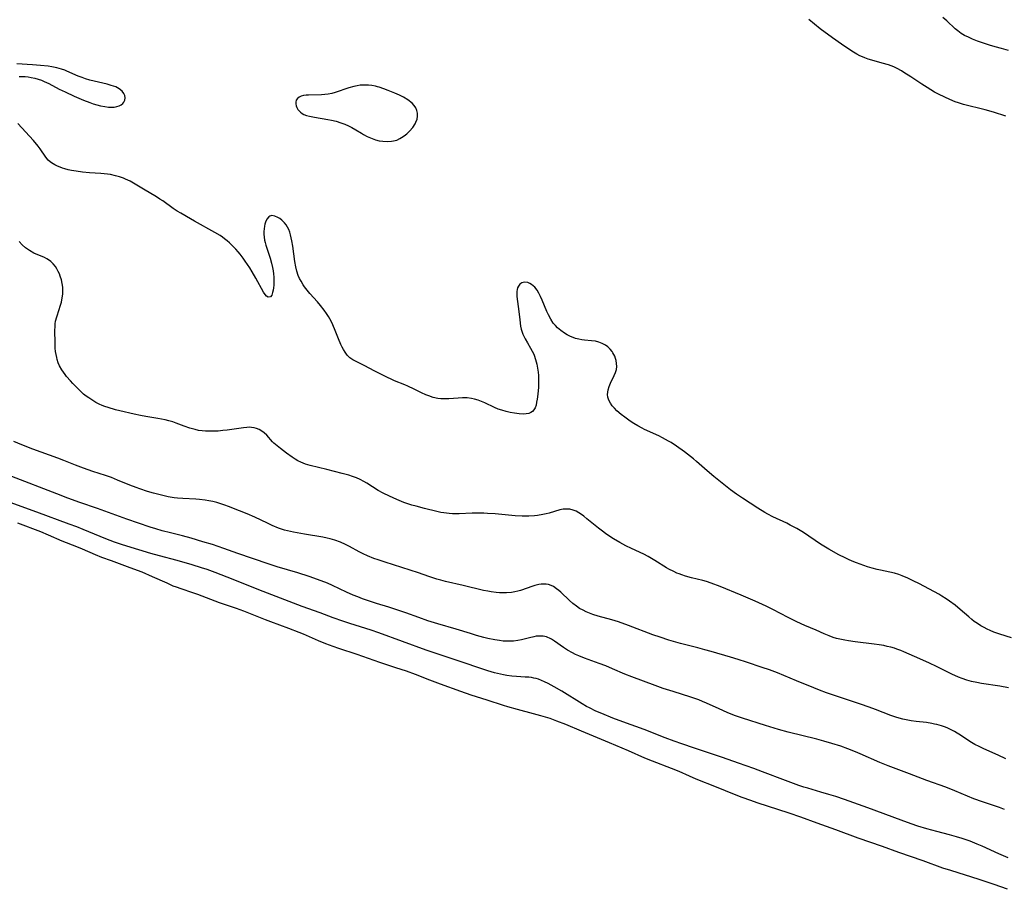
# Model space of a CAD drawing. Units: inches. Extents: x 2096229 to 2101540, y 244395 to 249804.
# Drawn here: x 2099851 to 2100039, y 245230 to 245397 of the extents above; entities that cross this region are included whole.
import ezdxf

# ---------------------------------------------------------------- set-up
doc = ezdxf.new("R2010")
doc.units = ezdxf.units.IN
doc.header["$MEASUREMENT"] = 0
doc.layers.add('c_30_T12S_R20E', color=77, linetype='Continuous')

msp = doc.modelspace()

# ---------------------------------------------------------------- linework, layer by layer
at = {"layer": 'c_30_T12S_R20E'}
for points in [[(2100039.56, 245378.14, 802), (2100037.23, 245378.92, 802), (2100035.63, 245379.38, 802), (2100031.46, 245380.4, 802), (2100030.53, 245380.68, 802), (2100029.91, 245380.89, 802), (2100028.85, 245381.32, 802), (2100027.93, 245381.75, 802), (2100026.71, 245382.36, 802), (2100025.95, 245382.76, 802), (2100025.22, 245383.17, 802), (2100024.5, 245383.6, 802), (2100023.48, 245384.25, 802), (2100021.42, 245385.64, 802), (2100020.08, 245386.51, 802), (2100019.6, 245386.8, 802), (2100018.78, 245387.26, 802), (2100018.14, 245387.56, 802), (2100017.63, 245387.76, 802), (2100017.11, 245387.94, 802), (2100015.94, 245388.29, 802), (2100013.96, 245388.84, 802), (2100013.27, 245389.05, 802), (2100012.6, 245389.29, 802), (2100012.13, 245389.48, 802), (2100011.67, 245389.69, 802), (2100011.05, 245390.01, 802), (2100010.44, 245390.37, 802), (2100009.32, 245391.09, 802), (2100008.14, 245391.9, 802), (2100006.41, 245393.12, 802), (2100004.05, 245394.86, 802), (2100002.97, 245395.71, 802), (2100001.87, 245396.61, 802)], [(2100040.07, 245390.68, 804), (2100038.76, 245391.07, 804), (2100037.52, 245391.39, 804), (2100036.47, 245391.69, 804), (2100035.29, 245392.08, 804), (2100034.13, 245392.51, 804), (2100033.18, 245392.89, 804), (2100032.42, 245393.22, 804), (2100031.7, 245393.59, 804), (2100031.04, 245393.98, 804), (2100030.38, 245394.47, 804), (2100029.91, 245394.87, 804), (2100028.28, 245396.35, 804), (2100027.53, 245397, 804)], [(2099850.83, 245385.71, 800), (2099851.38, 245385.72, 800), (2099851.92, 245385.7, 800), (2099852.52, 245385.64, 800), (2099853.13, 245385.55, 800), (2099853.8, 245385.4, 800), (2099854.46, 245385.22, 800), (2099855.06, 245385.01, 800), (2099855.58, 245384.8, 800), (2099856.49, 245384.37, 800), (2099858.43, 245383.33, 800), (2099859.58, 245382.77, 800), (2099861.35, 245381.98, 800), (2099863.1, 245381.22, 800), (2099864.35, 245380.74, 800), (2099864.98, 245380.52, 800), (2099865.68, 245380.31, 800), (2099866.35, 245380.14, 800), (2099867.19, 245379.97, 800), (2099867.87, 245379.88, 800), (2099868.52, 245379.85, 800), (2099869.01, 245379.89, 800), (2099869.47, 245379.97, 800), (2099869.95, 245380.13, 800), (2099870.32, 245380.33, 800), (2099870.62, 245380.58, 800), (2099870.81, 245380.83, 800), (2099870.99, 245381.22, 800), (2099871.06, 245381.66, 800), (2099871.01, 245382.09, 800), (2099870.85, 245382.5, 800), (2099870.53, 245382.95, 800), (2099869.95, 245383.4, 800), (2099869.29, 245383.72, 800), (2099868.39, 245384.03, 800), (2099867.63, 245384.24, 800), (2099864.31, 245385.05, 800), (2099863.47, 245385.3, 800), (2099862.83, 245385.52, 800), (2099862.12, 245385.79, 800), (2099859.95, 245386.74, 800), (2099859.51, 245386.91, 800), (2099858.92, 245387.1, 800), (2099858.01, 245387.36, 800), (2099857.07, 245387.56, 800), (2099856.37, 245387.68, 800), (2099854.9, 245387.86, 800), (2099853.38, 245387.98, 800), (2099850.38, 245388.14, 800)], [(2100040.65, 245278.36, 800), (2100038.43, 245279.04, 800), (2100037.26, 245279.45, 800), (2100036.57, 245279.73, 800), (2100036.03, 245279.98, 800), (2100035.41, 245280.3, 800), (2100034.8, 245280.66, 800), (2100034.17, 245281.06, 800), (2100033.55, 245281.49, 800), (2100033.07, 245281.86, 800), (2100032.48, 245282.34, 800), (2100030.86, 245283.75, 800), (2100029.88, 245284.58, 800), (2100028.82, 245285.37, 800), (2100028.17, 245285.82, 800), (2100027.31, 245286.35, 800), (2100026.76, 245286.67, 800), (2100023.07, 245288.66, 800), (2100021.86, 245289.28, 800), (2100020.86, 245289.75, 800), (2100019.72, 245290.22, 800), (2100019.08, 245290.45, 800), (2100018.29, 245290.7, 800), (2100017.41, 245290.92, 800), (2100015.6, 245291.29, 800), (2100014.96, 245291.44, 800), (2100014.02, 245291.68, 800), (2100013.08, 245291.96, 800), (2100011.73, 245292.42, 800), (2100011.01, 245292.69, 800), (2100010.2, 245293.02, 800), (2100009.49, 245293.32, 800), (2100008.81, 245293.64, 800), (2100007.63, 245294.25, 800), (2100005.7, 245295.34, 800), (2100004.15, 245296.29, 800), (2100000.86, 245298.47, 800), (2099999.59, 245299.24, 800), (2099998.34, 245299.93, 800), (2099997.65, 245300.27, 800), (2099995, 245301.52, 800), (2099994.02, 245302.03, 800), (2099993.49, 245302.33, 800), (2099992.16, 245303.16, 800), (2099989.18, 245305.07, 800), (2099988.05, 245305.84, 800), (2099986.93, 245306.67, 800), (2099984.64, 245308.45, 800), (2099983.73, 245309.2, 800), (2099982.45, 245310.28, 800), (2099980.42, 245312.08, 800), (2099979.84, 245312.58, 800), (2099979.25, 245313.06, 800), (2099978.13, 245313.92, 800), (2099976.59, 245315.02, 800), (2099975.55, 245315.7, 800), (2099975.06, 245315.99, 800), (2099973.9, 245316.63, 800), (2099973.2, 245316.97, 800), (2099970.44, 245318.22, 800), (2099969.99, 245318.44, 800), (2099969.19, 245318.88, 800), (2099968.41, 245319.34, 800), (2099967.9, 245319.66, 800), (2099967.42, 245320, 800), (2099966.69, 245320.53, 800), (2099966, 245321.08, 800), (2099965.16, 245321.8, 800), (2099964.7, 245322.25, 800), (2099964.27, 245322.72, 800), (2099963.91, 245323.21, 800), (2099963.6, 245323.8, 800), (2099963.42, 245324.41, 800), (2099963.38, 245324.87, 800), (2099963.41, 245325.33, 800), (2099963.51, 245325.82, 800), (2099963.71, 245326.44, 800), (2099963.96, 245327.06, 800), (2099964.67, 245328.53, 800), (2099964.91, 245329.12, 800), (2099965.07, 245329.7, 800), (2099965.15, 245330.28, 800), (2099965.12, 245330.84, 800), (2099965.02, 245331.4, 800), (2099964.9, 245331.81, 800), (2099964.75, 245332.22, 800), (2099964.41, 245332.88, 800), (2099964.25, 245333.12, 800), (2099963.87, 245333.59, 800), (2099963.45, 245334, 800), (2099962.97, 245334.35, 800), (2099962.35, 245334.68, 800), (2099961.69, 245334.93, 800), (2099961.07, 245335.08, 800), (2099960.31, 245335.17, 800), (2099958.99, 245335.27, 800), (2099958.46, 245335.34, 800), (2099957.86, 245335.45, 800), (2099957.27, 245335.6, 800), (2099956.77, 245335.78, 800), (2099956.28, 245335.99, 800), (2099955.65, 245336.31, 800), (2099955.12, 245336.62, 800), (2099954.45, 245337.11, 800), (2099953.82, 245337.65, 800), (2099953.39, 245338.09, 800), (2099953, 245338.57, 800), (2099952.52, 245339.28, 800), (2099952.08, 245340.11, 800), (2099951.77, 245340.78, 800), (2099950.86, 245342.97, 800), (2099950.56, 245343.66, 800), (2099950.25, 245344.27, 800), (2099949.91, 245344.83, 800), (2099949.46, 245345.41, 800), (2099949.16, 245345.71, 800), (2099948.84, 245345.95, 800), (2099948.48, 245346.15, 800), (2099948.11, 245346.29, 800), (2099947.55, 245346.37, 800), (2099947.25, 245346.34, 800), (2099946.98, 245346.25, 800), (2099946.6, 245346, 800), (2099946.31, 245345.62, 800), (2099946.17, 245345.32, 800), (2099946.07, 245344.99, 800), (2099946.01, 245344.62, 800), (2099945.99, 245344.23, 800), (2099946.01, 245343.7, 800), (2099946.07, 245343.14, 800), (2099946.32, 245341.26, 800), (2099946.57, 245339.17, 800), (2099946.75, 245337.96, 800), (2099946.87, 245337.37, 800), (2099947.03, 245336.8, 800), (2099947.17, 245336.41, 800), (2099947.59, 245335.52, 800), (2099948.03, 245334.75, 800), (2099948.63, 245333.77, 800), (2099948.94, 245333.21, 800), (2099949.18, 245332.72, 800), (2099949.31, 245332.41, 800), (2099949.61, 245331.56, 800), (2099949.84, 245330.68, 800), (2099949.98, 245329.95, 800), (2099950.09, 245329.17, 800), (2099950.14, 245328.5, 800), (2099950.18, 245327.83, 800), (2099950.18, 245327.04, 800), (2099950.16, 245326.32, 800), (2099950.04, 245324.99, 800), (2099949.91, 245324.01, 800), (2099949.81, 245323.4, 800), (2099949.69, 245322.84, 800), (2099949.51, 245322.34, 800), (2099949.3, 245321.95, 800), (2099949.04, 245321.66, 800), (2099948.73, 245321.44, 800), (2099948.33, 245321.28, 800), (2099947.8, 245321.18, 800), (2099947.21, 245321.15, 800), (2099946.48, 245321.19, 800), (2099945.55, 245321.3, 800), (2099944.77, 245321.44, 800), (2099943.97, 245321.63, 800), (2099943.18, 245321.87, 800), (2099942.46, 245322.12, 800), (2099941.76, 245322.41, 800), (2099939.9, 245323.28, 800), (2099939.23, 245323.57, 800), (2099938.59, 245323.81, 800), (2099937.95, 245324, 800), (2099937.34, 245324.14, 800), (2099936.51, 245324.24, 800), (2099935.65, 245324.26, 800), (2099934.79, 245324.22, 800), (2099933, 245324.08, 800), (2099932.17, 245324.05, 800), (2099931.47, 245324.09, 800), (2099930.9, 245324.16, 800), (2099930.03, 245324.35, 800), (2099929.16, 245324.62, 800), (2099928.6, 245324.84, 800), (2099927.77, 245325.23, 800), (2099926.38, 245325.93, 800), (2099925.18, 245326.5, 800), (2099924.56, 245326.76, 800), (2099922.63, 245327.53, 800), (2099921.95, 245327.82, 800), (2099921.3, 245328.12, 800), (2099920.02, 245328.76, 800), (2099918.74, 245329.42, 800), (2099916.95, 245330.37, 800), (2099915.05, 245331.31, 800), (2099914.66, 245331.53, 800), (2099914.07, 245331.94, 800), (2099913.58, 245332.42, 800), (2099913.16, 245332.99, 800), (2099912.85, 245333.5, 800), (2099912.6, 245333.97, 800), (2099912.37, 245334.46, 800), (2099911.92, 245335.53, 800), (2099911.28, 245337.15, 800), (2099910.82, 245338.22, 800), (2099910.49, 245338.9, 800), (2099909.99, 245339.79, 800), (2099909.6, 245340.41, 800), (2099909.18, 245341.01, 800), (2099908.48, 245341.92, 800), (2099907.87, 245342.64, 800), (2099906.43, 245344.21, 800), (2099905.9, 245344.84, 800), (2099905.4, 245345.49, 800), (2099905.16, 245345.85, 800), (2099904.74, 245346.56, 800), (2099904.46, 245347.1, 800), (2099904.21, 245347.66, 800), (2099903.94, 245348.48, 800), (2099903.73, 245349.33, 800), (2099903.55, 245350.35, 800), (2099903.16, 245353.25, 800), (2099902.99, 245354.28, 800), (2099902.87, 245354.88, 800), (2099902.72, 245355.45, 800), (2099902.57, 245355.96, 800), (2099902.39, 245356.44, 800), (2099902.17, 245356.9, 800), (2099901.9, 245357.33, 800), (2099901.6, 245357.71, 800), (2099901.04, 245358.27, 800), (2099900.66, 245358.55, 800), (2099900.27, 245358.78, 800), (2099899.69, 245359.04, 800), (2099899.15, 245359.12, 800), (2099898.79, 245359.04, 800), (2099898.54, 245358.88, 800), (2099898.18, 245358.44, 800), (2099897.91, 245357.84, 800), (2099897.81, 245357.47, 800), (2099897.73, 245357.08, 800), (2099897.66, 245356.58, 800), (2099897.63, 245356.06, 800), (2099897.64, 245355.56, 800), (2099897.68, 245355, 800), (2099897.76, 245354.44, 800), (2099897.85, 245353.96, 800), (2099897.98, 245353.48, 800), (2099898.17, 245352.87, 800), (2099898.63, 245351.53, 800), (2099898.81, 245350.95, 800), (2099899.08, 245350, 800), (2099899.26, 245349.16, 800), (2099899.37, 245348.57, 800), (2099899.45, 245347.99, 800), (2099899.51, 245347.31, 800), (2099899.53, 245346.66, 800), (2099899.5, 245345.82, 800), (2099899.46, 245345.29, 800), (2099899.39, 245344.83, 800), (2099899.3, 245344.42, 800), (2099899.12, 245343.91, 800), (2099898.88, 245343.56, 800), (2099898.44, 245343.5, 800), (2099898.13, 245343.7, 800), (2099897.86, 245344.05, 800), (2099897.58, 245344.49, 800), (2099896.11, 245347.16, 800), (2099895.39, 245348.36, 800), (2099894.91, 245349.12, 800), (2099894.04, 245350.42, 800), (2099893.66, 245350.95, 800), (2099893.1, 245351.71, 800), (2099892.7, 245352.2, 800), (2099892.28, 245352.67, 800), (2099891.69, 245353.29, 800), (2099891.04, 245353.91, 800), (2099890.59, 245354.31, 800), (2099890.12, 245354.68, 800), (2099889.69, 245355, 800), (2099889.25, 245355.3, 800), (2099888.26, 245355.91, 800), (2099884.35, 245358.04, 800), (2099883.57, 245358.47, 800), (2099881.72, 245359.56, 800), (2099881.03, 245359.99, 800), (2099880.27, 245360.48, 800), (2099878.27, 245361.92, 800), (2099877.73, 245362.29, 800), (2099877.09, 245362.71, 800), (2099874.59, 245364.15, 800), (2099872.65, 245365.35, 800), (2099872.04, 245365.7, 800), (2099871.17, 245366.11, 800), (2099870.76, 245366.28, 800), (2099870, 245366.54, 800), (2099869.22, 245366.75, 800), (2099868.3, 245366.95, 800), (2099867.72, 245367.04, 800), (2099866.43, 245367.17, 800), (2099864.24, 245367.32, 800), (2099862.95, 245367.43, 800), (2099861.73, 245367.59, 800), (2099860.83, 245367.74, 800), (2099860.17, 245367.89, 800), (2099859.53, 245368.06, 800), (2099859.08, 245368.21, 800), (2099858.63, 245368.37, 800), (2099858.12, 245368.58, 800), (2099857.63, 245368.82, 800), (2099857.02, 245369.2, 800), (2099856.73, 245369.43, 800), (2099856.38, 245369.75, 800), (2099855.91, 245370.31, 800), (2099854.85, 245371.86, 800), (2099854.42, 245372.43, 800), (2099853.55, 245373.46, 800), (2099850.54, 245376.74, 800)], [(2099904.13, 245312.21, 798), (2099903.62, 245312.51, 798), (2099903.03, 245312.89, 798), (2099901.92, 245313.69, 798), (2099900.8, 245314.54, 798), (2099900.15, 245315.06, 798), (2099899.54, 245315.61, 798), (2099899.29, 245315.86, 798), (2099898.16, 245317.1, 798), (2099897.68, 245317.56, 798), (2099897.23, 245317.9, 798), (2099896.75, 245318.18, 798), (2099896.23, 245318.39, 798), (2099895.75, 245318.52, 798), (2099895.25, 245318.6, 798), (2099894.82, 245318.62, 798), (2099894.38, 245318.61, 798), (2099893.75, 245318.55, 798), (2099890.63, 245318.09, 798), (2099889.79, 245318, 798), (2099888.89, 245317.91, 798), (2099887.96, 245317.87, 798), (2099887.04, 245317.87, 798), (2099886.48, 245317.89, 798), (2099885.79, 245317.95, 798), (2099885.12, 245318.04, 798), (2099884.45, 245318.18, 798), (2099883.46, 245318.45, 798), (2099882.36, 245318.83, 798), (2099880.87, 245319.41, 798), (2099880.2, 245319.65, 798), (2099879.44, 245319.87, 798), (2099878.76, 245320.03, 798), (2099877.35, 245320.31, 798), (2099875.02, 245320.69, 798), (2099874.01, 245320.88, 798), (2099872.81, 245321.13, 798), (2099870.04, 245321.77, 798), (2099869.22, 245321.97, 798), (2099867.8, 245322.38, 798), (2099867.2, 245322.59, 798), (2099866.68, 245322.78, 798), (2099866.08, 245323.06, 798), (2099865.49, 245323.37, 798), (2099864.87, 245323.74, 798), (2099864.11, 245324.24, 798), (2099863.62, 245324.6, 798), (2099863.14, 245324.98, 798), (2099862.74, 245325.34, 798), (2099861.98, 245326.08, 798), (2099861.08, 245327.01, 798), (2099860.64, 245327.49, 798), (2099859.89, 245328.35, 798), (2099859.58, 245328.74, 798), (2099859.27, 245329.16, 798), (2099858.98, 245329.6, 798), (2099858.54, 245330.4, 798), (2099858.29, 245330.97, 798), (2099858.1, 245331.56, 798), (2099857.98, 245331.99, 798), (2099857.86, 245332.57, 798), (2099857.77, 245333.14, 798), (2099857.71, 245333.76, 798), (2099857.68, 245334.72, 798), (2099857.65, 245337.21, 798), (2099857.66, 245337.82, 798), (2099857.7, 245338.42, 798), (2099857.77, 245338.93, 798), (2099857.99, 245339.74, 798), (2099858.47, 245341.17, 798), (2099858.67, 245341.78, 798), (2099858.88, 245342.57, 798), (2099859.04, 245343.37, 798), (2099859.14, 245344.1, 798), (2099859.17, 245344.84, 798), (2099859.14, 245345.44, 798), (2099859.04, 245346.13, 798), (2099858.89, 245346.84, 798), (2099858.67, 245347.53, 798), (2099858.51, 245347.97, 798), (2099858.29, 245348.45, 798), (2099858.03, 245348.92, 798), (2099857.74, 245349.38, 798), (2099857.33, 245349.89, 798), (2099856.86, 245350.35, 798), (2099856.44, 245350.67, 798), (2099856.1, 245350.88, 798), (2099855.66, 245351.11, 798), (2099853.63, 245351.93, 798), (2099852.75, 245352.42, 798), (2099852.03, 245352.95, 798), (2099851.4, 245353.53, 798), (2099850.81, 245354.17, 798)], [(2100039.55, 245255.21, 796), (2100038.13, 245255.89, 796), (2100035.36, 245257.12, 796), (2100034.48, 245257.54, 796), (2100033.65, 245257.96, 796), (2100032.67, 245258.53, 796), (2100030.88, 245259.71, 796), (2100030.26, 245260.11, 796), (2100029.76, 245260.4, 796), (2100028.87, 245260.86, 796), (2100028.36, 245261.1, 796), (2100027.83, 245261.31, 796), (2100027.26, 245261.51, 796), (2100026.38, 245261.75, 796), (2100025.9, 245261.86, 796), (2100025.42, 245261.96, 796), (2100024.4, 245262.12, 796), (2100022.44, 245262.34, 796), (2100021.48, 245262.47, 796), (2100020.86, 245262.58, 796), (2100019.86, 245262.8, 796), (2100019.19, 245262.98, 796), (2100018.52, 245263.18, 796), (2100017.58, 245263.5, 796), (2100014.64, 245264.67, 796), (2100013.44, 245265.11, 796), (2100011.77, 245265.67, 796), (2100007, 245267.23, 796), (2100005.28, 245267.84, 796), (2100003.92, 245268.36, 796), (2100002.85, 245268.78, 796), (2099999.53, 245270.15, 796), (2099995.87, 245271.63, 796), (2099994.37, 245272.2, 796), (2099992.98, 245272.69, 796), (2099989.93, 245273.7, 796), (2099988.39, 245274.19, 796), (2099986.9, 245274.65, 796), (2099983.23, 245275.72, 796), (2099982.01, 245276.07, 796), (2099980.63, 245276.44, 796), (2099977.35, 245277.25, 796), (2099976.46, 245277.49, 796), (2099975.1, 245277.9, 796), (2099973.42, 245278.46, 796), (2099972.05, 245278.94, 796), (2099967.37, 245280.72, 796), (2099965.48, 245281.39, 796), (2099964.19, 245281.78, 796), (2099961.6, 245282.49, 796), (2099960.55, 245282.82, 796), (2099959.91, 245283.05, 796), (2099959.29, 245283.31, 796), (2099958.68, 245283.61, 796), (2099958.04, 245283.98, 796), (2099957.42, 245284.39, 796), (2099956.75, 245284.91, 796), (2099956.12, 245285.46, 796), (2099954.43, 245287.07, 796), (2099954.03, 245287.42, 796), (2099953.63, 245287.74, 796), (2099953.01, 245288.16, 796), (2099952.56, 245288.39, 796), (2099952.1, 245288.55, 796), (2099951.62, 245288.62, 796), (2099951.13, 245288.63, 796), (2099950.69, 245288.6, 796), (2099950.23, 245288.54, 796), (2099949.44, 245288.36, 796), (2099949.05, 245288.24, 796), (2099946.73, 245287.43, 796), (2099946.22, 245287.28, 796), (2099945.61, 245287.13, 796), (2099944.99, 245287.03, 796), (2099944.05, 245286.94, 796), (2099943.42, 245286.93, 796), (2099942.73, 245286.96, 796), (2099942.04, 245287.02, 796), (2099941.14, 245287.14, 796), (2099940.46, 245287.26, 796), (2099939.65, 245287.43, 796), (2099935.74, 245288.37, 796), (2099932.35, 245289.15, 796), (2099931.47, 245289.37, 796), (2099930.73, 245289.58, 796), (2099929.19, 245290.07, 796), (2099927.19, 245290.78, 796), (2099925.64, 245291.31, 796), (2099920.82, 245292.81, 796), (2099919.47, 245293.25, 796), (2099918.69, 245293.53, 796), (2099917.42, 245294.04, 796), (2099916.61, 245294.41, 796), (2099915.84, 245294.81, 796), (2099913.98, 245295.82, 796), (2099913.26, 245296.18, 796), (2099912.27, 245296.62, 796), (2099911.23, 245297.01, 796), (2099910.29, 245297.29, 796), (2099909.74, 245297.43, 796), (2099908.88, 245297.6, 796), (2099905.38, 245298.16, 796), (2099903.28, 245298.53, 796), (2099902.13, 245298.79, 796), (2099901.55, 245298.96, 796), (2099900.98, 245299.14, 796), (2099900.41, 245299.35, 796), (2099899.19, 245299.86, 796), (2099898.31, 245300.26, 796), (2099895.9, 245301.43, 796), (2099894.43, 245302.08, 796), (2099892.99, 245302.66, 796), (2099890.84, 245303.5, 796), (2099890.14, 245303.75, 796), (2099889.36, 245304, 796), (2099888.63, 245304.21, 796), (2099887.85, 245304.41, 796), (2099887.11, 245304.57, 796), (2099886.36, 245304.69, 796), (2099885.31, 245304.81, 796), (2099884.59, 245304.87, 796), (2099882.11, 245305, 796), (2099881.11, 245305.07, 796), (2099880.46, 245305.14, 796), (2099879.33, 245305.33, 796), (2099878.05, 245305.62, 796), (2099876.52, 245306.02, 796), (2099875.35, 245306.36, 796), (2099873.87, 245306.84, 796), (2099873.18, 245307.08, 796), (2099871.99, 245307.54, 796), (2099869.63, 245308.53, 796), (2099868.46, 245308.99, 796), (2099867.35, 245309.37, 796), (2099864.92, 245310.14, 796), (2099863.09, 245310.78, 796), (2099861.57, 245311.36, 796), (2099859.35, 245312.26, 796), (2099858.18, 245312.72, 796), (2099853.42, 245314.44, 796), (2099851.29, 245315.27, 796), (2099849.8, 245315.92, 796)], [(2100040.1, 245268.78, 798), (2100038.42, 245269.09, 798), (2100034.94, 245269.63, 798), (2100034.06, 245269.78, 798), (2100033.02, 245270.01, 798), (2100032.13, 245270.25, 798), (2100031.25, 245270.54, 798), (2100030.53, 245270.83, 798), (2100029.24, 245271.42, 798), (2100026.43, 245272.82, 798), (2100024.84, 245273.55, 798), (2100022.08, 245274.76, 798), (2100020.07, 245275.67, 798), (2100019.47, 245275.92, 798), (2100018.71, 245276.21, 798), (2100018.25, 245276.36, 798), (2100017.55, 245276.56, 798), (2100016.9, 245276.71, 798), (2100016.25, 245276.85, 798), (2100015.37, 245276.99, 798), (2100014.36, 245277.13, 798), (2100010.76, 245277.56, 798), (2100009.46, 245277.76, 798), (2100008.77, 245277.88, 798), (2100007.84, 245278.08, 798), (2100007.2, 245278.25, 798), (2100006.57, 245278.44, 798), (2100005.8, 245278.72, 798), (2100004.81, 245279.14, 798), (2100003.29, 245279.81, 798), (2100001.1, 245280.73, 798), (2099999.59, 245281.41, 798), (2099997.93, 245282.24, 798), (2099995.02, 245283.77, 798), (2099993.72, 245284.42, 798), (2099991.65, 245285.38, 798), (2099988.97, 245286.51, 798), (2099984.92, 245288.15, 798), (2099983.21, 245288.8, 798), (2099982.29, 245289.1, 798), (2099981.6, 245289.3, 798), (2099979.43, 245289.85, 798), (2099978.29, 245290.17, 798), (2099977.61, 245290.38, 798), (2099977.11, 245290.56, 798), (2099976.62, 245290.75, 798), (2099976.03, 245291.01, 798), (2099975.12, 245291.49, 798), (2099974.67, 245291.76, 798), (2099972.45, 245293.15, 798), (2099971.13, 245293.89, 798), (2099970.29, 245294.33, 798), (2099967.93, 245295.45, 798), (2099966.9, 245295.96, 798), (2099965.74, 245296.59, 798), (2099964.5, 245297.31, 798), (2099963.25, 245298.12, 798), (2099962.14, 245298.92, 798), (2099961.63, 245299.31, 798), (2099960.99, 245299.83, 798), (2099959.44, 245301.14, 798), (2099958.82, 245301.65, 798), (2099958.18, 245302.1, 798), (2099957.87, 245302.29, 798), (2099957.37, 245302.55, 798), (2099956.77, 245302.79, 798), (2099956.15, 245302.94, 798), (2099955.48, 245302.99, 798), (2099954.91, 245302.94, 798), (2099954.24, 245302.81, 798), (2099952.21, 245302.22, 798), (2099951.61, 245302.06, 798), (2099950.99, 245301.93, 798), (2099949.99, 245301.77, 798), (2099949.38, 245301.7, 798), (2099948.29, 245301.64, 798), (2099947.04, 245301.64, 798), (2099945.7, 245301.71, 798), (2099941.88, 245302.06, 798), (2099940.42, 245302.16, 798), (2099939.71, 245302.19, 798), (2099938.14, 245302.2, 798), (2099937.45, 245302.18, 798), (2099934.97, 245302.06, 798), (2099934.39, 245302.06, 798), (2099933.73, 245302.08, 798), (2099933.06, 245302.12, 798), (2099932.07, 245302.24, 798), (2099931.45, 245302.35, 798), (2099930.7, 245302.5, 798), (2099928.37, 245303.07, 798), (2099926.74, 245303.51, 798), (2099925.93, 245303.75, 798), (2099924.95, 245304.07, 798), (2099924.42, 245304.26, 798), (2099923.09, 245304.8, 798), (2099921.65, 245305.42, 798), (2099920.45, 245305.99, 798), (2099919.5, 245306.52, 798), (2099917.3, 245307.93, 798), (2099916.72, 245308.27, 798), (2099916.07, 245308.62, 798), (2099915.35, 245308.94, 798), (2099914.61, 245309.22, 798), (2099913.86, 245309.46, 798), (2099912.6, 245309.81, 798), (2099909.69, 245310.54, 798), (2099906.47, 245311.32, 798), (2099905.58, 245311.59, 798), (2099904.72, 245311.92, 798), (2099904.13, 245312.21, 798)], [(2100039.34, 245245.52, 794), (2100038.36, 245245.88, 794), (2100035.14, 245246.96, 794), (2100033.48, 245247.55, 794), (2100032.23, 245248.05, 794), (2100029.79, 245249.07, 794), (2100028.07, 245249.75, 794), (2100024.46, 245251.06, 794), (2100021.15, 245252.33, 794), (2100017.07, 245253.86, 794), (2100015.48, 245254.49, 794), (2100011.74, 245256.14, 794), (2100010.81, 245256.53, 794), (2100009.37, 245257.11, 794), (2100008, 245257.6, 794), (2100006.27, 245258.16, 794), (2100004.76, 245258.58, 794), (2100003.41, 245258.94, 794), (2099997.93, 245260.32, 794), (2099996.11, 245260.81, 794), (2099993.6, 245261.56, 794), (2099989.17, 245262.97, 794), (2099987.67, 245263.5, 794), (2099986.29, 245264.05, 794), (2099984.7, 245264.75, 794), (2099982.33, 245265.86, 794), (2099981.57, 245266.18, 794), (2099980.84, 245266.47, 794), (2099979.31, 245267.01, 794), (2099975.95, 245268.06, 794), (2099974.04, 245268.68, 794), (2099972.46, 245269.24, 794), (2099968.01, 245270.87, 794), (2099966.7, 245271.41, 794), (2099964.35, 245272.43, 794), (2099963.02, 245272.98, 794), (2099961.78, 245273.46, 794), (2099958.97, 245274.46, 794), (2099957.87, 245274.9, 794), (2099957.24, 245275.18, 794), (2099956.68, 245275.46, 794), (2099955.71, 245275.99, 794), (2099954.93, 245276.49, 794), (2099953.22, 245277.72, 794), (2099952.68, 245278.07, 794), (2099952.28, 245278.28, 794), (2099951.95, 245278.42, 794), (2099951.68, 245278.51, 794), (2099951.05, 245278.64, 794), (2099950.39, 245278.69, 794), (2099949.73, 245278.65, 794), (2099949.25, 245278.57, 794), (2099948.42, 245278.37, 794), (2099946.91, 245277.95, 794), (2099946.23, 245277.81, 794), (2099945.36, 245277.71, 794), (2099944.44, 245277.68, 794), (2099943.42, 245277.73, 794), (2099942.72, 245277.81, 794), (2099941.81, 245277.96, 794), (2099940.44, 245278.25, 794), (2099939.69, 245278.44, 794), (2099938.31, 245278.81, 794), (2099937.14, 245279.16, 794), (2099934.4, 245280, 794), (2099930.93, 245281.04, 794), (2099929.02, 245281.63, 794), (2099927.29, 245282.22, 794), (2099924.77, 245283.11, 794), (2099923.07, 245283.69, 794), (2099921.51, 245284.19, 794), (2099919.14, 245284.92, 794), (2099917.46, 245285.47, 794), (2099916.48, 245285.83, 794), (2099915.58, 245286.19, 794), (2099914.73, 245286.54, 794), (2099913.46, 245287.11, 794), (2099910.75, 245288.39, 794), (2099909.82, 245288.79, 794), (2099908.58, 245289.27, 794), (2099906.31, 245290.06, 794), (2099904.09, 245290.78, 794), (2099900.14, 245291.95, 794), (2099898.46, 245292.49, 794), (2099892.67, 245294.49, 794), (2099889.96, 245295.46, 794), (2099888.86, 245295.84, 794), (2099887.77, 245296.18, 794), (2099885.97, 245296.73, 794), (2099883.71, 245297.39, 794), (2099882.06, 245297.83, 794), (2099879.75, 245298.41, 794), (2099878.15, 245298.83, 794), (2099876.98, 245299.17, 794), (2099875.85, 245299.53, 794), (2099871.43, 245301.03, 794), (2099865.79, 245303.08, 794), (2099862.43, 245304.24, 794), (2099860.11, 245305.07, 794), (2099858.02, 245305.87, 794), (2099849.37, 245309.22, 794)], [(2100040.03, 245236.24, 792), (2100038.24, 245237, 792), (2100035.04, 245238.47, 792), (2100034.09, 245238.89, 792), (2100032.78, 245239.42, 792), (2100031.99, 245239.71, 792), (2100031.2, 245239.98, 792), (2100030.12, 245240.31, 792), (2100028.77, 245240.68, 792), (2100026.35, 245241.31, 792), (2100024.44, 245241.84, 792), (2100022.73, 245242.35, 792), (2100021.44, 245242.78, 792), (2100019.54, 245243.45, 792), (2100013.2, 245245.8, 792), (2100008.68, 245247.42, 792), (2100007.07, 245247.97, 792), (2100005.72, 245248.4, 792), (2100004.2, 245248.85, 792), (2100001.67, 245249.57, 792), (2100000.92, 245249.79, 792), (2099999.96, 245250.1, 792), (2099997.42, 245251.03, 792), (2099993, 245252.74, 792), (2099991.37, 245253.34, 792), (2099988.45, 245254.36, 792), (2099985.37, 245255.46, 792), (2099979.99, 245257.23, 792), (2099977.58, 245258.04, 792), (2099976.14, 245258.55, 792), (2099974.43, 245259.2, 792), (2099970.38, 245260.79, 792), (2099966.31, 245262.28, 792), (2099964.41, 245263, 792), (2099962.28, 245263.85, 792), (2099961.13, 245264.35, 792), (2099959.94, 245264.93, 792), (2099959.36, 245265.24, 792), (2099958.53, 245265.71, 792), (2099954.66, 245268.13, 792), (2099953.16, 245269, 792), (2099952, 245269.61, 792), (2099951.32, 245269.94, 792), (2099950.75, 245270.19, 792), (2099950.17, 245270.41, 792), (2099949.73, 245270.55, 792), (2099949.28, 245270.66, 792), (2099948.8, 245270.74, 792), (2099948.32, 245270.8, 792), (2099947.62, 245270.85, 792), (2099945.95, 245270.94, 792), (2099945.04, 245271.03, 792), (2099944.13, 245271.16, 792), (2099943.46, 245271.28, 792), (2099942.88, 245271.4, 792), (2099941.77, 245271.66, 792), (2099940.46, 245272.04, 792), (2099939.54, 245272.33, 792), (2099935.16, 245273.85, 792), (2099930.59, 245275.35, 792), (2099928.66, 245276.01, 792), (2099919.61, 245279.29, 792), (2099918.14, 245279.79, 792), (2099914.08, 245281.09, 792), (2099912.74, 245281.54, 792), (2099910.87, 245282.2, 792), (2099908.4, 245283.1, 792), (2099904.95, 245284.33, 792), (2099903.3, 245284.95, 792), (2099896.64, 245287.54, 792), (2099892.4, 245289.27, 792), (2099890.61, 245289.97, 792), (2099888.28, 245290.86, 792), (2099886.76, 245291.42, 792), (2099885.67, 245291.77, 792), (2099883.92, 245292.29, 792), (2099881.01, 245293.11, 792), (2099877.66, 245294.02, 792), (2099876, 245294.5, 792), (2099871.42, 245295.87, 792), (2099870.41, 245296.2, 792), (2099869.05, 245296.66, 792), (2099867.41, 245297.27, 792), (2099863.04, 245299.07, 792), (2099861.85, 245299.55, 792), (2099860.34, 245300.12, 792), (2099854.18, 245302.37, 792), (2099846.93, 245304.97, 792)], [(2100039.92, 245230.24, 790), (2100037.36, 245231.17, 790), (2100034.45, 245232.15, 790), (2100029.05, 245233.81, 790), (2100027.51, 245234.31, 790), (2100023.77, 245235.66, 790), (2100019.13, 245237.27, 790), (2100015.96, 245238.43, 790), (2100011.34, 245240.03, 790), (2100007.04, 245241.65, 790), (2100003.46, 245242.92, 790), (2100000.37, 245244.06, 790), (2099998.13, 245244.82, 790), (2099992.02, 245246.8, 790), (2099990.82, 245247.22, 790), (2099989.13, 245247.83, 790), (2099987.64, 245248.41, 790), (2099984.23, 245249.79, 790), (2099980.35, 245251.34, 790), (2099979.06, 245251.88, 790), (2099977.08, 245252.75, 790), (2099975.64, 245253.35, 790), (2099971.99, 245254.77, 790), (2099970.5, 245255.36, 790), (2099967.38, 245256.72, 790), (2099963.75, 245258.24, 790), (2099958.41, 245260.52, 790), (2099955.38, 245261.77, 790), (2099953.7, 245262.42, 790), (2099952.38, 245262.89, 790), (2099950.6, 245263.45, 790), (2099949.21, 245263.84, 790), (2099946.14, 245264.62, 790), (2099944.31, 245265.14, 790), (2099943.48, 245265.4, 790), (2099940.37, 245266.43, 790), (2099937.31, 245267.4, 790), (2099935.31, 245268.08, 790), (2099931.42, 245269.49, 790), (2099929.39, 245270.26, 790), (2099926.63, 245271.33, 790), (2099924.9, 245271.96, 790), (2099922.89, 245272.64, 790), (2099919.82, 245273.63, 790), (2099915.46, 245275.13, 790), (2099911.94, 245276.29, 790), (2099910.85, 245276.68, 790), (2099909.46, 245277.23, 790), (2099908.1, 245277.8, 790), (2099905.19, 245279.05, 790), (2099904.35, 245279.4, 790), (2099902.41, 245280.14, 790), (2099898.97, 245281.38, 790), (2099897.94, 245281.77, 790), (2099893.78, 245283.44, 790), (2099892.37, 245283.95, 790), (2099889.16, 245285.04, 790), (2099885, 245286.63, 790), (2099884.01, 245286.98, 790), (2099881.82, 245287.71, 790), (2099880.93, 245288.02, 790), (2099880.29, 245288.26, 790), (2099879.09, 245288.78, 790), (2099876.33, 245290.04, 790), (2099874.35, 245290.88, 790), (2099872.05, 245291.76, 790), (2099868.44, 245293.05, 790), (2099866.65, 245293.72, 790), (2099865.39, 245294.24, 790), (2099862.89, 245295.33, 790), (2099861.81, 245295.77, 790), (2099859, 245296.87, 790), (2099856.39, 245298, 790), (2099854.93, 245298.6, 790), (2099850.57, 245300.27, 790)]]:
    msp.add_polyline3d(points, dxfattribs=at)
msp.add_polyline3d([(2099926.58, 245376.7, 800), (2099926.72, 245376.98, 800), (2099926.92, 245377.55, 800), (2099927.03, 245378.12, 800), (2099927.01, 245378.69, 800), (2099926.9, 245379.23, 800), (2099926.69, 245379.74, 800), (2099926.38, 245380.2, 800), (2099926, 245380.62, 800), (2099925.19, 245381.24, 800), (2099924.34, 245381.75, 800), (2099923.54, 245382.15, 800), (2099922.66, 245382.55, 800), (2099921.42, 245383.07, 800), (2099920.56, 245383.39, 800), (2099919.7, 245383.67, 800), (2099919.38, 245383.75, 800), (2099918.96, 245383.85, 800), (2099918.3, 245383.98, 800), (2099917.64, 245384.05, 800), (2099916.98, 245384.09, 800), (2099916.51, 245384.08, 800), (2099916.07, 245384.04, 800), (2099915.46, 245383.95, 800), (2099914.85, 245383.82, 800), (2099913.89, 245383.56, 800), (2099911.28, 245382.67, 800), (2099910.63, 245382.49, 800), (2099909.9, 245382.34, 800), (2099909.26, 245382.27, 800), (2099908.62, 245382.23, 800), (2099906.14, 245382.17, 800), (2099905.74, 245382.14, 800), (2099905.23, 245382.08, 800), (2099904.77, 245381.96, 800), (2099904.36, 245381.78, 800), (2099904.04, 245381.52, 800), (2099903.83, 245381.2, 800), (2099903.73, 245380.82, 800), (2099903.74, 245380.48, 800), (2099903.81, 245380.13, 800), (2099903.95, 245379.77, 800), (2099904.14, 245379.43, 800), (2099904.6, 245378.91, 800), (2099904.92, 245378.67, 800), (2099905.28, 245378.48, 800), (2099905.78, 245378.28, 800), (2099906.33, 245378.12, 800), (2099907.3, 245377.92, 800), (2099909.83, 245377.52, 800), (2099910.56, 245377.37, 800), (2099911.47, 245377.16, 800), (2099912.37, 245376.89, 800), (2099913.08, 245376.63, 800), (2099913.79, 245376.32, 800), (2099914.47, 245375.98, 800), (2099915.2, 245375.55, 800), (2099916.29, 245374.88, 800), (2099916.68, 245374.66, 800), (2099917.41, 245374.27, 800), (2099918.32, 245373.87, 800), (2099918.99, 245373.63, 800), (2099919.66, 245373.45, 800), (2099920.37, 245373.33, 800), (2099921.21, 245373.28, 800), (2099922.03, 245373.33, 800), (2099922.41, 245373.4, 800), (2099923.03, 245373.58, 800), (2099923.63, 245373.85, 800), (2099923.98, 245374.04, 800), (2099924.49, 245374.38, 800), (2099924.97, 245374.76, 800), (2099925.5, 245375.25, 800), (2099926.13, 245375.99, 800)], close=True, dxfattribs=at)

doc.saveas('drawing.dxf')
